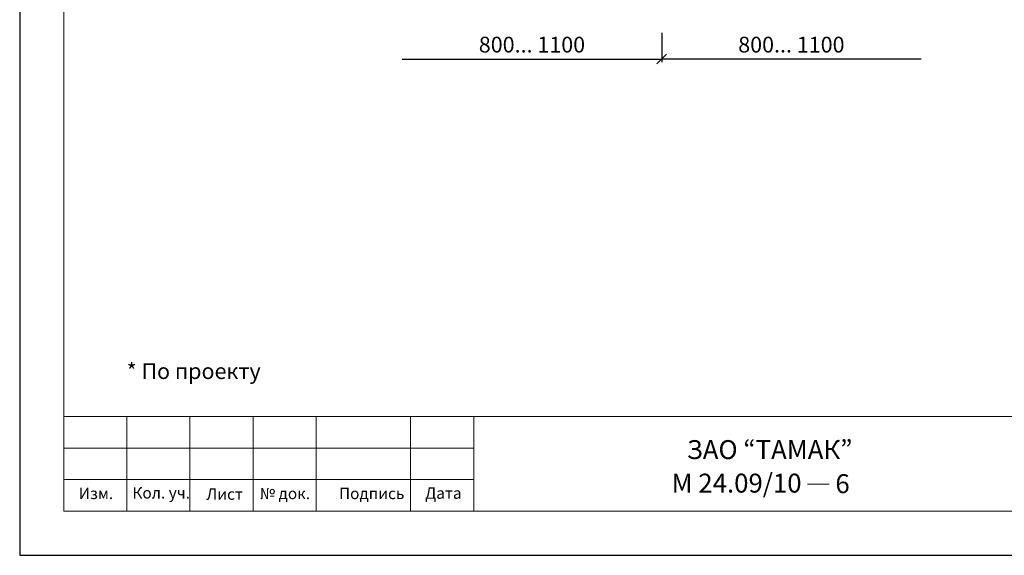
# Model space of a CAD drawing. Units: millimetres. Extents: x -1741 to 2415, y -12789 to 6311.
# Drawn here: x -413 to -256, y 854 to 939 of the extents above; entities that cross this region are included whole.
import ezdxf

# ---------------------------------------------------------------- set-up
doc = ezdxf.new("R2010")
doc.units = ezdxf.units.MM
doc.header["$PDMODE"] = 2
doc.layers.get('0').update_dxf_attribs({"plot": 0})
for name, color, linetype, lineweight in [('Надписи', 180, 'Continuous', 13), ('Размеры', 200, 'Continuous', 13), ('Штампы', 7, 'Continuous', 15)]:
    doc.layers.add(name, color=color, linetype=linetype, lineweight=lineweight)
doc.styles.get("Standard").update_dxf_attribs({"font": 'times.ttf'})
doc.dimstyles.new('ISO-25', dxfattribs={"dimtxt": 2.5, "dimasz": 1.5, "dimexe": 0.5, "dimexo": 0.5, "dimgap": 1, "dimtad": 1, "dimlfac": 100, "dimtxsty": 'Standard', "dimblk": 'OBLIQUE', "dimblk1": 'OBLIQUE', "dimblk2": 'OPEN', "dimcen": 1.5, "dimadec": 0, "dimazin": 0, "dimtfac": 1, "dimtmove": 1, "dimatfit": 3, "dimldrblk": 'OPEN30', "dimfxl": 0, "dimarcsym": 0})

# ---------------------------------------------------------------- blocks, each defined once
blk = doc.blocks.new('_Oblique')
at = {"color": 0, "linetype": 'ByBlock', "lineweight": -2}
blk.add_line((-0.5, -0.5), (0.5, 0.5), dxfattribs=at)
blk = doc.blocks.new('*D633')
at = {"layer": 'Defpoints', "color": 0, "ltscale": 0.5}
for p in [(-310.82, 937.06), (-351.96, 932.39), (-310.82, 932.39)]:
    blk.add_point(p, dxfattribs=at)
at = {"layer": 'Надписи', "color": 0, "lineweight": -2, "ltscale": 0.5}
for p, q in [((-310.82, 936.56), (-310.82, 931.89)), ((-351.96, 932.39), (-310.82, 932.39))]:
    blk.add_line(p, q, dxfattribs=at)
at = {"layer": 'Надписи', "color": 0, "lineweight": -2, "ltscale": 0.5, "xscale": 1.5, "yscale": 1.5, "zscale": 1.5}
blk.add_blockref('_Oblique', (-310.82, 932.39), dxfattribs=at)
at = {"layer": 'Надписи', "color": 0, "ltscale": 0.5, "insert": (-331.39, 934.67), "char_height": 2.5, "attachment_point": 5}
blk.add_mtext('{\\fTimes New Roman|b0|i0|c204|p18;800... 1100}', dxfattribs=at)
blk = doc.blocks.new('_None')
blk = doc.blocks.new('_Open30')
at = {"layer": 'Размеры', "color": 0, "lineweight": -2}
for p, q in [((-1, 0.27), (0, 0)), ((0, 0), (-1, -0.27)), ((0, 0), (-1, 0))]:
    blk.add_line(p, q, dxfattribs=at)
blk = doc.blocks.new('*D648')
at = {"layer": 'Defpoints', "color": 0, "ltscale": 0.5}
for p in [(-310.82, 937.06), (-310.82, 932.39), (-269.68, 932.39)]:
    blk.add_point(p, dxfattribs=at)
at = {"layer": 'Надписи', "color": 0, "lineweight": -2, "ltscale": 0.5}
for p, q in [((-310.82, 936.56), (-310.82, 931.89)), ((-269.68, 932.39), (-310.82, 932.39))]:
    blk.add_line(p, q, dxfattribs=at)
at = {"layer": 'Надписи', "color": 0, "lineweight": -2, "ltscale": 0.5, "xscale": 1.5, "yscale": 1.5, "zscale": 1.5, "rotation": 180}
blk.add_blockref('_Oblique', (-310.82, 932.39), dxfattribs=at)
at = {"layer": 'Надписи', "color": 0, "ltscale": 0.5, "insert": (-290.25, 934.67), "char_height": 2.5, "attachment_point": 5}
blk.add_mtext('{\\fTimes New Roman|b0|i0|c204|p18;800... 1100}', dxfattribs=at)

msp = doc.modelspace()

# ---------------------------------------------------------------- linework, layer by layer
at = {"color": 0}
for p, q in [((-412.62489, 1149.66964), (-412.62489, 853.66964)), ((-412.62489, 853.66964), (-202.62489, 853.66964)), ((-412.62489, 853.66964), (-202.62489, 853.66964))]:
    msp.add_line(p, q, dxfattribs=at)
at = {"layer": 'Штампы', "color": 0}
for p, q in [((-405.62489, 860.66964), (-405.62489, 1142.66964)), ((-222.62489, 860.66964), (-405.62489, 860.66964))]:
    msp.add_line(p, q, dxfattribs=at)
for points in [[(-222.62489, 875.66964), (-405.62489, 875.66964)], [(-395.62489, 875.66964), (-395.62489, 860.66964)], [(-385.62489, 875.66964), (-385.62489, 860.66964)], [(-375.62489, 875.66964), (-375.62489, 860.66964)], [(-365.62489, 875.66964), (-365.62489, 860.66964)], [(-350.62489, 875.66964), (-350.62489, 860.66964)], [(-340.62489, 875.66964), (-340.62489, 860.66964)], [(-340.62489, 870.66964), (-405.62489, 870.66964)], [(-340.62489, 865.66964), (-405.62489, 865.66964)], [(-287.67194, 864.94953), (-284.26633, 864.94953)]]:
    msp.add_lwpolyline(points, dxfattribs=at)

# ---------------------------------------------------------------- texts
at = {"layer": 'Надписи', "color": 0, "insert": (-395.66303, 882.8853), "char_height": 2.5, "width": 121.7972618, "attachment_point": 4}
msp.add_mtext('{\\fTimes New Roman|b0|i0|c204|p18;* По проекту}', dxfattribs=at)
at = {"layer": 'Штампы', "color": 0}
for s, height, p in [('ЗАО “ТАМАК” ', 3, (-306.84006, 868.93771)), ('М 24.09/10 ', 3, (-309.24709, 863.61782)), ('6', 3, (-283.27515, 863.53535)), ('Изм.', 1.8, (-403.26951, 862.58687)), ('Кол. уч.', 1.8, (-394.7586, 862.67749)), ('Лист', 1.8, (-383.02253, 862.47632)), (' № док.', 1.8, (-375.1114, 862.57651)), ('Подпись', 1.8, (-361.99957, 862.58)), ('Дата', 1.8, (-348.32051, 862.63668))]:
    msp.add_text(s, height=height, dxfattribs=at).set_placement(p)

# ---------------------------------------------------------------- dimensions: what is measured, and where the dimension line sits
at = {"layer": 'Надписи', "color": 0, "ltscale": 0.5}
dim = msp.add_linear_dim(base=(-310.82084, 932.39141), p1=(-351.95975, 932.39141), p2=(-310.82084, 937.06404), text='{\\fTimes New Roman|b0|i0|c204|p18;800... 1100}', dimstyle='ISO-25', override={"dimblk1": 'None', "dimblk2": 'Oblique', "dimsah": 1}, dxfattribs=at)
dim.commit()
dim.dimension.update_dxf_attribs({"geometry": '*D633', "text_midpoint": (-331.3903, 934.66664)})
dim = msp.add_linear_dim(base=(-310.82084, 932.39141), p1=(-269.68194, 932.39141), p2=(-310.82084, 937.06404), angle=180, text='{\\fTimes New Roman|b0|i0|c204|p18;800... 1100}', dimstyle='ISO-25', override={"dimblk1": 'None', "dimblk2": 'Oblique', "dimsah": 1}, dxfattribs=at)
dim.commit()
dim.dimension.update_dxf_attribs({"geometry": '*D648', "text_midpoint": (-290.25139, 934.66664)})

doc.saveas('drawing.dxf')
